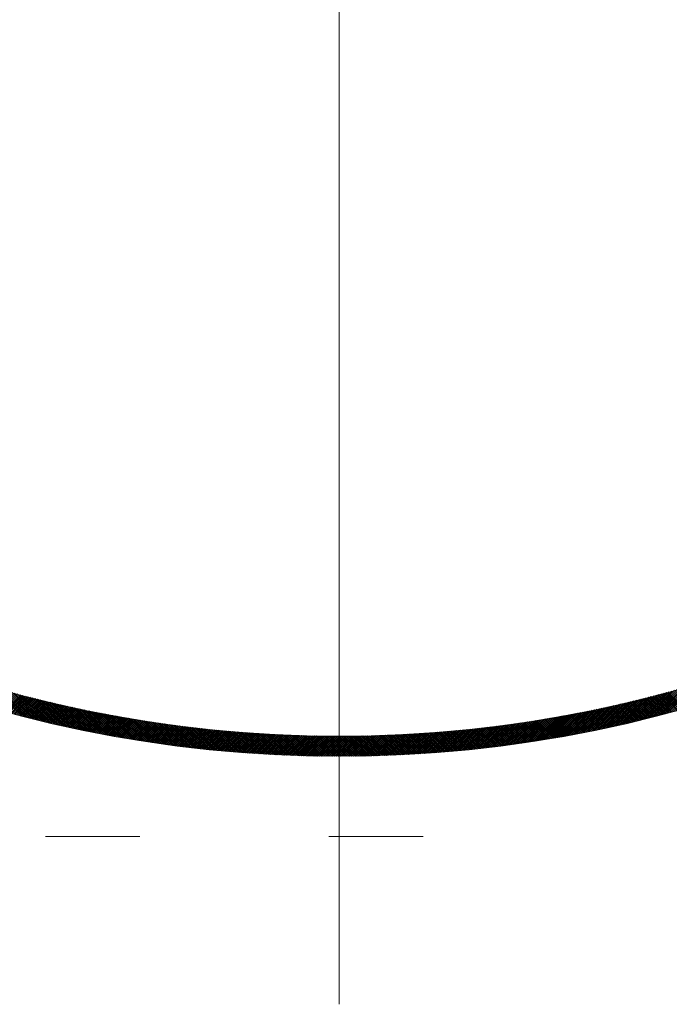
# Model space of a CAD drawing. Units: millimetres. Extents: x 55913 to 63940, y -1380 to 4142.
# Drawn here: x 57360 to 57409, y 3129 to 3203 of the extents above; entities that cross this region are included whole.
import ezdxf

# ---------------------------------------------------------------- set-up
doc = ezdxf.new("R2010")
doc.units = ezdxf.units.MM
doc.header["$LTSCALE"] = 101.6
doc.linetypes.add('破線の種類-8', pattern=[1.25, 0.625, -0.20828, 0.06943, -0.13893, 0.06943, -0.13893])
for name, color, linetype, lineweight in [('001', 7, 'Continuous', 18), ('003', 7, 'Continuous', 18), ('一般', 7, 'Continuous', 5)]:
    doc.layers.add(name, color=color, linetype=linetype, lineweight=lineweight)

# ---------------------------------------------------------------- blocks, each defined once
blk = doc.blocks.new('グループ-27')
at = {"layer": '001', "color": 0, "linetype": 'Continuous', "lineweight": 15}
blk.add_line((57383.907, 3129.115), (57383.907, 3356.172), dxfattribs=at)
at = {"layer": '001', "color": 0, "linetype": '破線の種類-8', "lineweight": 15}
blk.add_line((57728.845, 3141.643), (57197.348, 3141.643), dxfattribs=at)
at = {"layer": '003', "color": 0, "lineweight": 15}
for p, q in [((57360.212, 3150.646), (57358.075, 3152.783)), ((57360.402, 3150.597), (57358.273, 3152.726)), ((57360.591, 3150.549), (57358.47, 3152.67)), ((57360.78, 3150.501), (57358.667, 3152.615)), ((57360.969, 3150.454), (57358.864, 3152.56)), ((57361.157, 3150.408), (57359.059, 3152.506)), ((57361.344, 3150.362), (57359.254, 3152.452)), ((57361.531, 3150.316), (57359.448, 3152.399)), ((57406.32, 3150.325), (57408.405, 3152.41)), ((57406.507, 3150.371), (57408.599, 3152.463)), ((57406.695, 3150.417), (57408.794, 3152.516)), ((57406.883, 3150.464), (57408.99, 3152.571)), ((57407.072, 3150.511), (57409.186, 3152.625)), ((57407.261, 3150.559), (57409.383, 3152.681)), ((57407.451, 3150.607), (57409.581, 3152.737)), ((57407.641, 3150.656), (57409.779, 3152.794)), ((57407.832, 3150.705), (57409.978, 3152.852)), ((57408.023, 3150.755), (57410.178, 3152.91)), ((57408.215, 3150.806), (57410.378, 3152.969)), ((57409.597, 3151.183), (57408.377, 3152.402)), ((57408.408, 3150.857), (57410.579, 3153.028)), ((57409.707, 3151.214), (57408.488, 3152.432)), ((57358.905, 3150.993), (57360.129, 3152.217)), ((57359.016, 3150.962), (57360.241, 3152.188)), ((57359.127, 3150.932), (57360.354, 3152.159)), ((57359.238, 3150.902), (57360.466, 3152.13)), ((57359.35, 3150.872), (57360.578, 3152.101)), ((57359.462, 3150.843), (57360.691, 3152.072)), ((57359.573, 3150.813), (57360.803, 3152.043)), ((57361.718, 3150.271), (57359.642, 3152.347)), ((57359.685, 3150.783), (57360.916, 3152.014)), ((57359.797, 3150.754), (57361.029, 3151.986)), ((57361.904, 3150.227), (57359.835, 3152.295)), ((57359.909, 3150.724), (57361.142, 3151.957)), ((57360.021, 3150.695), (57361.255, 3151.929)), ((57362.089, 3150.183), (57360.028, 3152.244)), ((57360.134, 3150.666), (57361.368, 3151.901)), ((57362.274, 3150.139), (57360.219, 3152.194)), ((57360.246, 3150.637), (57361.482, 3151.873)), ((57360.359, 3150.608), (57361.595, 3151.845)), ((57362.458, 3150.096), (57360.411, 3152.144)), ((57360.471, 3150.58), (57361.709, 3151.817)), ((57360.584, 3150.551), (57361.822, 3151.789)), ((57362.642, 3150.054), (57360.602, 3152.095)), ((57360.697, 3150.522), (57361.936, 3151.762)), ((57362.825, 3150.012), (57360.792, 3152.046)), ((57360.81, 3150.494), (57362.05, 3151.734)), ((57360.923, 3150.466), (57362.164, 3151.707)), ((57363.008, 3149.971), (57360.981, 3151.998)), ((57361.036, 3150.438), (57362.278, 3151.679)), ((57363.191, 3149.93), (57361.17, 3151.95)), ((57363.372, 3149.889), (57361.359, 3151.903)), ((57363.554, 3149.849), (57361.547, 3151.857)), ((57363.735, 3149.81), (57361.734, 3151.811)), ((57363.915, 3149.771), (57361.921, 3151.765)), ((57364.095, 3149.732), (57362.107, 3151.72)), ((57364.275, 3149.694), (57362.293, 3151.676)), ((57403.576, 3149.702), (57405.559, 3151.685)), ((57403.755, 3149.74), (57405.745, 3151.729)), ((57403.935, 3149.779), (57405.931, 3151.774)), ((57404.116, 3149.818), (57406.118, 3151.82)), ((57404.297, 3149.857), (57406.305, 3151.866)), ((57404.478, 3149.897), (57406.493, 3151.912)), ((57404.66, 3149.938), (57406.682, 3151.959)), ((57404.843, 3149.979), (57406.871, 3152.007)), ((57405.026, 3150.02), (57407.061, 3152.055)), ((57405.209, 3150.062), (57407.251, 3152.104)), ((57405.393, 3150.105), (57407.442, 3152.154)), ((57406.687, 3150.415), (57405.445, 3151.658)), ((57406.801, 3150.443), (57405.559, 3151.685)), ((57405.577, 3150.148), (57407.633, 3152.204)), ((57406.914, 3150.471), (57405.673, 3151.712)), ((57405.762, 3150.191), (57407.825, 3152.254)), ((57407.027, 3150.5), (57405.787, 3151.739)), ((57407.14, 3150.528), (57405.901, 3151.767)), ((57405.948, 3150.235), (57408.018, 3152.305)), ((57407.253, 3150.557), (57406.015, 3151.795)), ((57407.366, 3150.585), (57406.129, 3151.822)), ((57406.134, 3150.28), (57408.211, 3152.357)), ((57407.478, 3150.614), (57406.242, 3151.85)), ((57407.591, 3150.643), (57406.356, 3151.878)), ((57407.703, 3150.672), (57406.469, 3151.906)), ((57407.816, 3150.701), (57406.582, 3151.934)), ((57407.928, 3150.73), (57406.695, 3151.963)), ((57408.04, 3150.76), (57406.808, 3151.991)), ((57408.152, 3150.789), (57406.921, 3152.02)), ((57408.264, 3150.819), (57407.034, 3152.049)), ((57408.375, 3150.848), (57407.146, 3152.077)), ((57408.487, 3150.878), (57407.259, 3152.106)), ((57408.598, 3150.908), (57407.371, 3152.135)), ((57408.71, 3150.938), (57407.483, 3152.165)), ((57408.821, 3150.968), (57407.596, 3152.194)), ((57408.932, 3150.999), (57407.708, 3152.223)), ((57409.043, 3151.029), (57407.819, 3152.253)), ((57409.154, 3151.06), (57407.931, 3152.282)), ((57409.265, 3151.09), (57408.043, 3152.312)), ((57409.376, 3151.121), (57408.154, 3152.342)), ((57409.486, 3151.152), (57408.266, 3152.372)), ((57361.15, 3150.409), (57362.393, 3151.652)), ((57361.263, 3150.382), (57362.507, 3151.625)), ((57361.377, 3150.354), (57362.622, 3151.599)), ((57361.491, 3150.326), (57362.736, 3151.572)), ((57361.605, 3150.298), (57362.851, 3151.545)), ((57361.719, 3150.271), (57362.966, 3151.519)), ((57361.833, 3150.244), (57363.081, 3151.492)), ((57361.947, 3150.216), (57363.196, 3151.466)), ((57362.061, 3150.189), (57363.312, 3151.44)), ((57362.176, 3150.162), (57363.427, 3151.414)), ((57362.29, 3150.136), (57363.543, 3151.388)), ((57362.405, 3150.109), (57363.658, 3151.362)), ((57364.454, 3149.657), (57362.478, 3151.632)), ((57362.52, 3150.082), (57363.774, 3151.337)), ((57362.635, 3150.056), (57363.89, 3151.311)), ((57364.632, 3149.619), (57362.663, 3151.589)), ((57362.75, 3150.029), (57364.006, 3151.286)), ((57364.811, 3149.583), (57362.847, 3151.546)), ((57362.865, 3150.003), (57364.122, 3151.261)), ((57362.98, 3149.977), (57364.239, 3151.236)), ((57364.988, 3149.546), (57363.031, 3151.504)), ((57363.096, 3149.951), (57364.355, 3151.211)), ((57363.211, 3149.925), (57364.472, 3151.186)), ((57365.166, 3149.51), (57363.214, 3151.462)), ((57363.327, 3149.899), (57364.588, 3151.161)), ((57365.342, 3149.475), (57363.397, 3151.421)), ((57363.443, 3149.874), (57364.705, 3151.136)), ((57363.559, 3149.848), (57364.822, 3151.112)), ((57365.519, 3149.44), (57363.579, 3151.38)), ((57363.675, 3149.823), (57364.939, 3151.088)), ((57365.695, 3149.406), (57363.761, 3151.34)), ((57363.791, 3149.798), (57365.056, 3151.063)), ((57363.907, 3149.773), (57365.174, 3151.039)), ((57365.87, 3149.371), (57363.942, 3151.3)), ((57364.023, 3149.748), (57365.291, 3151.015)), ((57366.045, 3149.338), (57364.122, 3151.261)), ((57364.14, 3149.723), (57365.409, 3150.992)), ((57364.257, 3149.698), (57365.527, 3150.968)), ((57366.22, 3149.304), (57364.303, 3151.222)), ((57364.374, 3149.673), (57365.645, 3150.944)), ((57366.394, 3149.272), (57364.483, 3151.183)), ((57364.49, 3149.649), (57365.763, 3150.921)), ((57366.568, 3149.239), (57364.662, 3151.146)), ((57366.742, 3149.207), (57364.841, 3151.108)), ((57366.915, 3149.175), (57365.019, 3151.071)), ((57367.087, 3149.144), (57365.197, 3151.035)), ((57367.26, 3149.113), (57365.375, 3150.999)), ((57367.431, 3149.083), (57365.552, 3150.963)), ((57367.603, 3149.053), (57365.728, 3150.928)), ((57400.246, 3149.059), (57402.122, 3150.935)), ((57400.417, 3149.089), (57402.298, 3150.97)), ((57400.589, 3149.12), (57402.475, 3151.006)), ((57400.762, 3149.15), (57402.653, 3151.042)), ((57400.934, 3149.182), (57402.831, 3151.078)), ((57401.107, 3149.213), (57403.009, 3151.115)), ((57401.281, 3149.246), (57403.188, 3151.153)), ((57401.455, 3149.278), (57403.368, 3151.191)), ((57401.629, 3149.311), (57403.548, 3151.229)), ((57401.804, 3149.344), (57403.728, 3151.268)), ((57401.979, 3149.378), (57403.909, 3151.308)), ((57403.347, 3149.654), (57402.076, 3150.926)), ((57402.155, 3149.412), (57404.09, 3151.348)), ((57403.464, 3149.678), (57402.194, 3150.949)), ((57403.581, 3149.703), (57402.311, 3150.973)), ((57402.331, 3149.447), (57404.272, 3151.388)), ((57403.698, 3149.728), (57402.429, 3150.996)), ((57402.507, 3149.482), (57404.454, 3151.429)), ((57403.814, 3149.753), (57402.547, 3151.02)), ((57403.931, 3149.778), (57402.664, 3151.044)), ((57402.684, 3149.518), (57404.637, 3151.47)), ((57404.047, 3149.803), (57402.782, 3151.068)), ((57402.862, 3149.553), (57404.82, 3151.512)), ((57404.163, 3149.828), (57402.899, 3151.092)), ((57404.279, 3149.853), (57403.016, 3151.117)), ((57403.039, 3149.59), (57405.004, 3151.555)), ((57404.395, 3149.879), (57403.133, 3151.141)), ((57403.218, 3149.627), (57405.188, 3151.597)), ((57404.511, 3149.905), (57403.25, 3151.166)), ((57404.627, 3149.93), (57403.366, 3151.191)), ((57403.396, 3149.664), (57405.373, 3151.641)), ((57404.742, 3149.956), (57403.483, 3151.216)), ((57404.857, 3149.982), (57403.599, 3151.241)), ((57404.973, 3150.008), (57403.715, 3151.266)), ((57405.088, 3150.035), (57403.832, 3151.291)), ((57405.203, 3150.061), (57403.948, 3151.316)), ((57405.318, 3150.087), (57404.064, 3151.342)), ((57405.433, 3150.114), (57404.179, 3151.367)), ((57405.547, 3150.141), (57404.295, 3151.393)), ((57405.662, 3150.168), (57404.411, 3151.419)), ((57405.776, 3150.195), (57404.526, 3151.445)), ((57405.891, 3150.222), (57404.641, 3151.471)), ((57406.005, 3150.249), (57404.756, 3151.498)), ((57406.119, 3150.276), (57404.871, 3151.524)), ((57406.233, 3150.304), (57404.986, 3151.55)), ((57406.347, 3150.332), (57405.101, 3151.577)), ((57406.46, 3150.359), (57405.216, 3151.604)), ((57406.574, 3150.387), (57405.33, 3151.631)), ((57364.608, 3149.624), (57365.881, 3150.898)), ((57364.725, 3149.6), (57365.999, 3150.874)), ((57364.842, 3149.576), (57366.117, 3150.851)), ((57364.959, 3149.552), (57366.236, 3150.829)), ((57365.077, 3149.528), (57366.354, 3150.806)), ((57365.195, 3149.505), (57366.473, 3150.783)), ((57365.313, 3149.481), (57366.592, 3150.761)), ((57365.43, 3149.458), (57366.711, 3150.738)), ((57365.549, 3149.434), (57366.83, 3150.716)), ((57365.667, 3149.411), (57366.95, 3150.694)), ((57365.785, 3149.388), (57367.069, 3150.672)), ((57367.774, 3149.023), (57365.904, 3150.893)), ((57365.904, 3149.365), (57367.189, 3150.65)), ((57366.022, 3149.342), (57367.309, 3150.629)), ((57367.945, 3148.994), (57366.08, 3150.859)), ((57366.141, 3149.319), (57367.428, 3150.607)), ((57368.115, 3148.965), (57366.255, 3150.825)), ((57366.26, 3149.297), (57367.549, 3150.586)), ((57366.379, 3149.274), (57367.669, 3150.564)), ((57368.285, 3148.937), (57366.43, 3150.791)), ((57366.498, 3149.252), (57367.789, 3150.543)), ((57368.454, 3148.909), (57366.605, 3150.758)), ((57366.617, 3149.23), (57367.909, 3150.522)), ((57366.737, 3149.208), (57368.03, 3150.501)), ((57368.624, 3148.881), (57366.779, 3150.726)), ((57366.856, 3149.186), (57368.151, 3150.481)), ((57368.792, 3148.854), (57366.952, 3150.694)), ((57366.976, 3149.164), (57368.271, 3150.46)), ((57367.096, 3149.143), (57368.392, 3150.44)), ((57368.961, 3148.827), (57367.126, 3150.662)), ((57367.216, 3149.121), (57368.514, 3150.419)), ((57369.129, 3148.8), (57367.298, 3150.63)), ((57367.336, 3149.1), (57368.635, 3150.399)), ((57367.456, 3149.079), (57368.756, 3150.379)), ((57369.296, 3148.774), (57367.471, 3150.599)), ((57367.576, 3149.058), (57368.878, 3150.359)), ((57369.464, 3148.748), (57367.643, 3150.569)), ((57367.697, 3149.037), (57368.999, 3150.34)), ((57369.631, 3148.722), (57367.814, 3150.539)), ((57367.817, 3149.016), (57369.121, 3150.32)), ((57367.938, 3148.995), (57369.243, 3150.3)), ((57369.797, 3148.697), (57367.985, 3150.509)), ((57368.059, 3148.975), (57369.365, 3150.281)), ((57369.964, 3148.672), (57368.156, 3150.48)), ((57368.18, 3148.954), (57369.488, 3150.262)), ((57368.301, 3148.934), (57369.61, 3150.243)), ((57370.129, 3148.648), (57368.326, 3150.451)), ((57368.422, 3148.914), (57369.733, 3150.224)), ((57370.295, 3148.624), (57368.496, 3150.422)), ((57368.544, 3148.894), (57369.855, 3150.205)), ((57368.665, 3148.874), (57369.978, 3150.187)), ((57370.46, 3148.6), (57368.666, 3150.394)), ((57370.625, 3148.577), (57368.835, 3150.366)), ((57370.789, 3148.553), (57369.004, 3150.339)), ((57370.954, 3148.531), (57369.173, 3150.312)), ((57371.117, 3148.508), (57369.341, 3150.285)), ((57371.281, 3148.486), (57369.508, 3150.259)), ((57371.444, 3148.464), (57369.676, 3150.233)), ((57371.607, 3148.443), (57369.843, 3150.207)), ((57371.769, 3148.422), (57370.009, 3150.182)), ((57396.077, 3148.426), (57397.838, 3150.187)), ((57396.24, 3148.447), (57398.005, 3150.212)), ((57396.403, 3148.469), (57398.172, 3150.238)), ((57396.566, 3148.491), (57398.34, 3150.264)), ((57396.73, 3148.513), (57398.507, 3150.29)), ((57396.894, 3148.535), (57398.676, 3150.317)), ((57397.058, 3148.558), (57398.844, 3150.344)), ((57397.222, 3148.581), (57399.013, 3150.372)), ((57397.387, 3148.605), (57399.182, 3150.4)), ((57397.553, 3148.628), (57399.352, 3150.428)), ((57397.718, 3148.653), (57399.522, 3150.456)), ((57399.173, 3148.878), (57397.861, 3150.19)), ((57397.884, 3148.677), (57399.692, 3150.485)), ((57399.295, 3148.898), (57397.984, 3150.209)), ((57398.05, 3148.702), (57399.863, 3150.515)), ((57399.416, 3148.918), (57398.106, 3150.228)), ((57398.217, 3148.727), (57400.035, 3150.545)), ((57399.538, 3148.938), (57398.229, 3150.247)), ((57399.659, 3148.958), (57398.351, 3150.266)), ((57398.384, 3148.753), (57400.206, 3150.575)), ((57399.78, 3148.979), (57398.474, 3150.285)), ((57398.552, 3148.779), (57400.378, 3150.606)), ((57399.901, 3148.999), (57398.596, 3150.304)), ((57400.021, 3149.02), (57398.718, 3150.324)), ((57398.719, 3148.805), (57400.551, 3150.637)), ((57400.142, 3149.041), (57398.839, 3150.343)), ((57398.887, 3148.832), (57400.724, 3150.668)), ((57400.262, 3149.062), (57398.961, 3150.363)), ((57399.056, 3148.859), (57400.897, 3150.7)), ((57400.383, 3149.083), (57399.083, 3150.383)), ((57400.503, 3149.104), (57399.204, 3150.403)), ((57399.225, 3148.886), (57401.07, 3150.732)), ((57400.623, 3149.126), (57399.325, 3150.423)), ((57399.394, 3148.914), (57401.245, 3150.765)), ((57400.743, 3149.147), (57399.446, 3150.444)), ((57399.564, 3148.942), (57401.419, 3150.798)), ((57400.863, 3149.169), (57399.567, 3150.464)), ((57400.982, 3149.19), (57399.688, 3150.485)), ((57399.734, 3148.971), (57401.594, 3150.831)), ((57401.102, 3149.212), (57399.809, 3150.505)), ((57399.904, 3149), (57401.769, 3150.865)), ((57401.221, 3149.234), (57399.929, 3150.526)), ((57401.34, 3149.257), (57400.05, 3150.547)), ((57400.075, 3149.029), (57401.945, 3150.9)), ((57401.46, 3149.279), (57400.17, 3150.569)), ((57401.578, 3149.301), (57400.29, 3150.59)), ((57401.697, 3149.324), (57400.41, 3150.611)), ((57401.816, 3149.347), (57400.53, 3150.633)), ((57401.935, 3149.369), (57400.65, 3150.655)), ((57402.053, 3149.392), (57400.769, 3150.676)), ((57402.171, 3149.416), (57400.889, 3150.698)), ((57402.29, 3149.439), (57401.008, 3150.72)), ((57402.408, 3149.462), (57401.127, 3150.743)), ((57402.526, 3149.486), (57401.246, 3150.765)), ((57402.643, 3149.509), (57401.365, 3150.788)), ((57402.761, 3149.533), (57401.484, 3150.81)), ((57402.879, 3149.557), (57401.602, 3150.833)), ((57402.996, 3149.581), (57401.721, 3150.856)), ((57403.113, 3149.605), (57401.839, 3150.879)), ((57403.23, 3149.629), (57401.958, 3150.902)), ((57368.787, 3148.854), (57370.101, 3150.168)), ((57368.909, 3148.835), (57370.224, 3150.15)), ((57369.031, 3148.815), (57370.347, 3150.132)), ((57369.153, 3148.796), (57370.471, 3150.114)), ((57369.275, 3148.777), (57370.594, 3150.096)), ((57369.398, 3148.758), (57370.718, 3150.078)), ((57369.52, 3148.739), (57370.842, 3150.061)), ((57369.643, 3148.72), (57370.966, 3150.043)), ((57369.766, 3148.702), (57371.09, 3150.026)), ((57369.889, 3148.683), (57371.214, 3150.009)), ((57370.012, 3148.665), (57371.339, 3149.992)), ((57370.135, 3148.647), (57371.464, 3149.975)), ((57371.932, 3148.401), (57370.176, 3150.157)), ((57370.259, 3148.629), (57371.588, 3149.958)), ((57372.093, 3148.381), (57370.342, 3150.133)), ((57370.382, 3148.611), (57371.713, 3149.942)), ((57370.506, 3148.593), (57371.838, 3149.926)), ((57372.255, 3148.361), (57370.507, 3150.109)), ((57370.63, 3148.576), (57371.963, 3149.909)), ((57372.416, 3148.341), (57370.672, 3150.085)), ((57370.754, 3148.558), (57372.089, 3149.893)), ((57372.577, 3148.321), (57370.837, 3150.061)), ((57370.878, 3148.541), (57372.214, 3149.877)), ((57372.738, 3148.302), (57371.002, 3150.038)), ((57371.002, 3148.524), (57372.34, 3149.862)), ((57371.127, 3148.507), (57372.466, 3149.846)), ((57372.898, 3148.283), (57371.166, 3150.016)), ((57371.251, 3148.49), (57372.592, 3149.831)), ((57373.058, 3148.265), (57371.33, 3149.993)), ((57371.376, 3148.474), (57372.718, 3149.815)), ((57373.217, 3148.247), (57371.493, 3149.971)), ((57371.501, 3148.457), (57372.844, 3149.8)), ((57371.626, 3148.441), (57372.971, 3149.785)), ((57373.377, 3148.229), (57371.656, 3149.949)), ((57371.751, 3148.424), (57373.097, 3149.77)), ((57373.536, 3148.211), (57371.819, 3149.928)), ((57371.877, 3148.408), (57373.224, 3149.756)), ((57373.695, 3148.194), (57371.981, 3149.907)), ((57372.002, 3148.392), (57373.351, 3149.741)), ((57372.128, 3148.377), (57373.478, 3149.727)), ((57373.853, 3148.177), (57372.144, 3149.886)), ((57372.253, 3148.361), (57373.605, 3149.713)), ((57374.011, 3148.16), (57372.305, 3149.866)), ((57372.379, 3148.345), (57373.733, 3149.699)), ((57374.169, 3148.144), (57372.467, 3149.846)), ((57372.506, 3148.33), (57373.86, 3149.685)), ((57374.326, 3148.128), (57372.628, 3149.826)), ((57372.632, 3148.315), (57373.988, 3149.671)), ((57372.758, 3148.3), (57374.116, 3149.658)), ((57374.484, 3148.112), (57372.789, 3149.807)), ((57372.885, 3148.285), (57374.244, 3149.644)), ((57374.641, 3148.096), (57372.949, 3149.788)), ((57373.011, 3148.27), (57374.372, 3149.631)), ((57374.797, 3148.081), (57373.109, 3149.769)), ((57373.138, 3148.256), (57374.5, 3149.618)), ((57373.265, 3148.241), (57374.629, 3149.605)), ((57374.954, 3148.066), (57373.269, 3149.751)), ((57373.392, 3148.227), (57374.758, 3149.592)), ((57375.11, 3148.052), (57373.429, 3149.732)), ((57373.52, 3148.213), (57374.886, 3149.58)), ((57375.265, 3148.037), (57373.588, 3149.715)), ((57373.647, 3148.199), (57375.015, 3149.567)), ((57375.421, 3148.023), (57373.747, 3149.697)), ((57373.775, 3148.185), (57375.145, 3149.555)), ((57373.903, 3148.172), (57375.274, 3149.543)), ((57375.576, 3148.009), (57373.906, 3149.68)), ((57374.031, 3148.158), (57375.403, 3149.531)), ((57375.731, 3147.996), (57374.064, 3149.663)), ((57374.159, 3148.145), (57375.533, 3149.519)), ((57375.886, 3147.983), (57374.222, 3149.646)), ((57374.287, 3148.132), (57375.663, 3149.508)), ((57376.04, 3147.97), (57374.38, 3149.63)), ((57374.415, 3148.119), (57375.793, 3149.496)), ((57376.194, 3147.957), (57374.537, 3149.614)), ((57374.544, 3148.106), (57375.923, 3149.485)), ((57374.673, 3148.093), (57376.053, 3149.474)), ((57376.348, 3147.945), (57374.694, 3149.598)), ((57374.802, 3148.081), (57376.184, 3149.463)), ((57376.502, 3147.932), (57374.851, 3149.583)), ((57374.931, 3148.068), (57376.315, 3149.452)), ((57376.655, 3147.921), (57375.008, 3149.568)), ((57376.808, 3147.909), (57375.164, 3149.553)), ((57376.961, 3147.898), (57375.32, 3149.539)), ((57377.113, 3147.887), (57375.475, 3149.524)), ((57377.265, 3147.876), (57375.631, 3149.51)), ((57377.417, 3147.865), (57375.786, 3149.497)), ((57377.569, 3147.855), (57375.941, 3149.483)), ((57377.72, 3147.845), (57376.095, 3149.47)), ((57377.872, 3147.835), (57376.249, 3149.458)), ((57389.822, 3147.828), (57391.442, 3149.447)), ((57389.973, 3147.837), (57391.596, 3149.46)), ((57390.124, 3147.847), (57391.75, 3149.473)), ((57390.276, 3147.857), (57391.905, 3149.486)), ((57390.428, 3147.867), (57392.06, 3149.499)), ((57390.58, 3147.878), (57392.215, 3149.513)), ((57390.732, 3147.889), (57392.37, 3149.527)), ((57390.884, 3147.9), (57392.526, 3149.541)), ((57391.037, 3147.911), (57392.682, 3149.556)), ((57391.19, 3147.923), (57392.838, 3149.571)), ((57391.344, 3147.935), (57392.995, 3149.586)), ((57391.497, 3147.947), (57393.152, 3149.601)), ((57392.91, 3148.071), (57391.526, 3149.454)), ((57391.651, 3147.96), (57393.309, 3149.617)), ((57393.039, 3148.083), (57391.657, 3149.465)), ((57393.167, 3148.096), (57391.787, 3149.476)), ((57391.805, 3147.972), (57393.466, 3149.633)), ((57393.296, 3148.108), (57391.918, 3149.487)), ((57391.96, 3147.985), (57393.624, 3149.65)), ((57393.425, 3148.121), (57392.048, 3149.498)), ((57392.114, 3147.999), (57393.782, 3149.666)), ((57393.553, 3148.134), (57392.178, 3149.51)), ((57392.269, 3148.012), (57393.94, 3149.683)), ((57393.681, 3148.148), (57392.307, 3149.521)), ((57392.425, 3148.026), (57394.099, 3149.701)), ((57393.809, 3148.161), (57392.437, 3149.533)), ((57393.937, 3148.174), (57392.567, 3149.545)), ((57392.58, 3148.04), (57394.258, 3149.718)), ((57394.065, 3148.188), (57392.696, 3149.557)), ((57392.736, 3148.055), (57394.417, 3149.736)), ((57394.193, 3148.202), (57392.825, 3149.57)), ((57392.892, 3148.069), (57394.577, 3149.754)), ((57394.32, 3148.216), (57392.954, 3149.582)), ((57393.049, 3148.084), (57394.737, 3149.773)), ((57394.448, 3148.23), (57393.083, 3149.595)), ((57393.205, 3148.099), (57394.897, 3149.791)), ((57394.575, 3148.244), (57393.211, 3149.607)), ((57394.702, 3148.259), (57393.34, 3149.62)), ((57393.362, 3148.115), (57395.058, 3149.811)), ((57394.828, 3148.273), (57393.468, 3149.633)), ((57393.52, 3148.131), (57395.219, 3149.83)), ((57394.955, 3148.288), (57393.596, 3149.647)), ((57393.677, 3148.147), (57395.38, 3149.85)), ((57395.082, 3148.303), (57393.724, 3149.66)), ((57393.835, 3148.164), (57395.541, 3149.87)), ((57395.208, 3148.318), (57393.852, 3149.674)), ((57395.334, 3148.333), (57393.98, 3149.688)), ((57393.993, 3148.18), (57395.703, 3149.89)), ((57395.46, 3148.348), (57394.107, 3149.701)), ((57394.152, 3148.197), (57395.866, 3149.911)), ((57395.586, 3148.364), (57394.235, 3149.715)), ((57394.31, 3148.215), (57396.028, 3149.932)), ((57395.712, 3148.38), (57394.362, 3149.73)), ((57394.469, 3148.232), (57396.191, 3149.954)), ((57395.838, 3148.395), (57394.489, 3149.744)), ((57395.963, 3148.411), (57394.616, 3149.759)), ((57394.629, 3148.25), (57396.354, 3149.976)), ((57396.088, 3148.428), (57394.743, 3149.773)), ((57394.789, 3148.269), (57396.518, 3149.998)), ((57396.214, 3148.444), (57394.869, 3149.788)), ((57394.949, 3148.287), (57396.682, 3150.02)), ((57396.339, 3148.46), (57394.996, 3149.803)), ((57395.109, 3148.306), (57396.846, 3150.043)), ((57396.463, 3148.477), (57395.122, 3149.818)), ((57396.588, 3148.494), (57395.248, 3149.834)), ((57395.27, 3148.325), (57397.01, 3150.066)), ((57396.713, 3148.51), (57395.374, 3149.849)), ((57395.43, 3148.345), (57397.175, 3150.09)), ((57396.837, 3148.527), (57395.5, 3149.865)), ((57395.592, 3148.365), (57397.34, 3150.113)), ((57396.961, 3148.545), (57395.625, 3149.881)), ((57397.085, 3148.562), (57395.751, 3149.897)), ((57395.753, 3148.385), (57397.506, 3150.138)), ((57397.209, 3148.579), (57395.876, 3149.913)), ((57395.915, 3148.405), (57397.672, 3150.162)), ((57397.333, 3148.597), (57396.001, 3149.929)), ((57397.457, 3148.615), (57396.126, 3149.945)), ((57397.58, 3148.632), (57396.251, 3149.962)), ((57397.704, 3148.651), (57396.376, 3149.978)), ((57397.827, 3148.669), (57396.5, 3149.995)), ((57397.95, 3148.687), (57396.625, 3150.012)), ((57398.073, 3148.705), (57396.749, 3150.029)), ((57398.196, 3148.724), (57396.873, 3150.047)), ((57398.319, 3148.743), (57396.997, 3150.064)), ((57398.441, 3148.762), (57397.121, 3150.082)), ((57398.564, 3148.781), (57397.245, 3150.1)), ((57398.686, 3148.8), (57397.368, 3150.117)), ((57398.808, 3148.819), (57397.492, 3150.135)), ((57398.93, 3148.839), (57397.615, 3150.154)), ((57399.052, 3148.858), (57397.738, 3150.172)), ((57375.06, 3148.056), (57376.445, 3149.442)), ((57375.189, 3148.044), (57376.576, 3149.431)), ((57375.319, 3148.032), (57376.708, 3149.421)), ((57375.449, 3148.021), (57376.839, 3149.411)), ((57375.579, 3148.009), (57376.971, 3149.401)), ((57375.709, 3147.998), (57377.102, 3149.391)), ((57375.839, 3147.987), (57377.234, 3149.382)), ((57375.969, 3147.976), (57377.366, 3149.372)), ((57376.1, 3147.965), (57377.498, 3149.363)), ((57376.231, 3147.954), (57377.631, 3149.354)), ((57376.362, 3147.944), (57377.764, 3149.345)), ((57378.022, 3147.826), (57376.403, 3149.445)), ((57376.493, 3147.933), (57377.896, 3149.337)), ((57378.173, 3147.817), (57376.557, 3149.433)), ((57376.624, 3147.923), (57378.029, 3149.328)), ((57378.323, 3147.808), (57376.71, 3149.421)), ((57376.755, 3147.913), (57378.162, 3149.32)), ((57378.474, 3147.799), (57376.863, 3149.409)), ((57376.887, 3147.903), (57378.296, 3149.312)), ((57378.624, 3147.79), (57377.016, 3149.398)), ((57377.019, 3147.893), (57378.429, 3149.304)), ((57377.151, 3147.884), (57378.563, 3149.296)), ((57378.773, 3147.782), (57377.169, 3149.387)), ((57377.283, 3147.875), (57378.697, 3149.289)), ((57378.923, 3147.774), (57377.321, 3149.376)), ((57377.415, 3147.865), (57378.831, 3149.281)), ((57379.072, 3147.767), (57377.473, 3149.365)), ((57377.547, 3147.857), (57378.965, 3149.274)), ((57379.221, 3147.759), (57377.625, 3149.355)), ((57377.68, 3147.848), (57379.099, 3149.267)), ((57379.369, 3147.752), (57377.776, 3149.345)), ((57377.813, 3147.839), (57379.234, 3149.26)), ((57379.518, 3147.745), (57377.928, 3149.335)), ((57377.946, 3147.831), (57379.369, 3149.254)), ((57379.666, 3147.738), (57378.079, 3149.325)), ((57378.079, 3147.822), (57379.504, 3149.247)), ((57378.212, 3147.814), (57379.639, 3149.241)), ((57379.814, 3147.732), (57378.229, 3149.316)), ((57378.346, 3147.806), (57379.774, 3149.235)), ((57379.961, 3147.725), (57378.38, 3149.307)), ((57378.479, 3147.799), (57379.91, 3149.229)), ((57380.109, 3147.719), (57378.53, 3149.298)), ((57378.613, 3147.791), (57380.045, 3149.223)), ((57380.256, 3147.714), (57378.68, 3149.29)), ((57378.747, 3147.784), (57380.181, 3149.218)), ((57380.403, 3147.708), (57378.83, 3149.281)), ((57378.881, 3147.776), (57380.317, 3149.212)), ((57380.55, 3147.703), (57378.979, 3149.273)), ((57379.016, 3147.769), (57380.454, 3149.207)), ((57380.696, 3147.698), (57379.128, 3149.266)), ((57379.15, 3147.763), (57380.59, 3149.202)), ((57380.842, 3147.693), (57379.277, 3149.258)), ((57379.285, 3147.756), (57380.727, 3149.197)), ((57379.42, 3147.749), (57380.864, 3149.193)), ((57380.988, 3147.688), (57379.426, 3149.251)), ((57379.555, 3147.743), (57381.001, 3149.189)), ((57381.134, 3147.684), (57379.574, 3149.244)), ((57379.691, 3147.737), (57381.138, 3149.184)), ((57381.28, 3147.68), (57379.722, 3149.237)), ((57379.826, 3147.731), (57381.275, 3149.18)), ((57381.425, 3147.676), (57379.87, 3149.231)), ((57379.962, 3147.725), (57381.413, 3149.177)), ((57381.57, 3147.672), (57380.018, 3149.224)), ((57380.098, 3147.72), (57381.551, 3149.173)), ((57381.715, 3147.669), (57380.166, 3149.218)), ((57380.234, 3147.714), (57381.689, 3149.17)), ((57381.86, 3147.665), (57380.313, 3149.213)), ((57380.37, 3147.709), (57381.827, 3149.167)), ((57382.004, 3147.662), (57380.46, 3149.207)), ((57380.506, 3147.704), (57381.966, 3149.164)), ((57382.148, 3147.66), (57380.606, 3149.202)), ((57380.643, 3147.699), (57382.104, 3149.161)), ((57382.292, 3147.657), (57380.753, 3149.197)), ((57380.78, 3147.695), (57382.243, 3149.158)), ((57382.436, 3147.655), (57380.899, 3149.192)), ((57380.917, 3147.69), (57382.382, 3149.156)), ((57382.58, 3147.653), (57381.045, 3149.187)), ((57381.054, 3147.686), (57382.521, 3149.154)), ((57382.723, 3147.651), (57381.191, 3149.183)), ((57381.191, 3147.682), (57382.661, 3149.152)), ((57381.329, 3147.678), (57382.801, 3149.15)), ((57382.866, 3147.649), (57381.336, 3149.179)), ((57381.467, 3147.675), (57382.94, 3149.148)), ((57383.009, 3147.648), (57381.482, 3149.175)), ((57381.605, 3147.671), (57383.081, 3149.147)), ((57383.152, 3147.646), (57381.627, 3149.171)), ((57381.743, 3147.668), (57383.221, 3149.146)), ((57383.294, 3147.645), (57381.772, 3149.168)), ((57381.881, 3147.665), (57383.361, 3149.145)), ((57383.436, 3147.645), (57381.916, 3149.165)), ((57382.02, 3147.662), (57383.502, 3149.144)), ((57383.578, 3147.644), (57382.061, 3149.162)), ((57382.159, 3147.659), (57383.643, 3149.144)), ((57383.72, 3147.644), (57382.205, 3149.159)), ((57382.298, 3147.657), (57383.784, 3149.143)), ((57383.862, 3147.643), (57382.349, 3149.156)), ((57382.437, 3147.655), (57383.925, 3149.143)), ((57384.003, 3147.643), (57382.492, 3149.154)), ((57382.576, 3147.653), (57384.067, 3149.144)), ((57384.144, 3147.644), (57382.636, 3149.152)), ((57382.716, 3147.651), (57384.209, 3149.144)), ((57384.285, 3147.644), (57382.779, 3149.15)), ((57382.855, 3147.649), (57384.351, 3149.144)), ((57384.426, 3147.645), (57382.922, 3149.149)), ((57382.995, 3147.648), (57384.493, 3149.145)), ((57384.567, 3147.646), (57383.065, 3149.147)), ((57383.136, 3147.647), (57384.635, 3149.146)), ((57384.707, 3147.647), (57383.208, 3149.146)), ((57383.276, 3147.645), (57384.778, 3149.147)), ((57384.847, 3147.648), (57383.35, 3149.145)), ((57383.417, 3147.645), (57384.921, 3149.149)), ((57384.987, 3147.65), (57383.492, 3149.144)), ((57383.557, 3147.644), (57385.064, 3149.151)), ((57385.127, 3147.651), (57383.634, 3149.144)), ((57383.698, 3147.644), (57385.207, 3149.152)), ((57385.266, 3147.653), (57383.776, 3149.143)), ((57383.84, 3147.643), (57385.351, 3149.155)), ((57385.406, 3147.655), (57383.917, 3149.143)), ((57383.981, 3147.643), (57385.494, 3149.157)), ((57385.545, 3147.657), (57384.059, 3149.144)), ((57384.123, 3147.644), (57385.638, 3149.159)), ((57385.684, 3147.66), (57384.2, 3149.144)), ((57384.265, 3147.644), (57385.783, 3149.162)), ((57385.822, 3147.663), (57384.341, 3149.144)), ((57384.407, 3147.645), (57385.927, 3149.165)), ((57385.961, 3147.666), (57384.481, 3149.145)), ((57384.549, 3147.646), (57386.072, 3149.168)), ((57386.099, 3147.669), (57384.622, 3149.146)), ((57384.691, 3147.647), (57386.217, 3149.172)), ((57386.237, 3147.672), (57384.762, 3149.147)), ((57384.834, 3147.648), (57386.362, 3149.176)), ((57386.375, 3147.675), (57384.902, 3149.149)), ((57384.977, 3147.649), (57386.507, 3149.18)), ((57386.513, 3147.679), (57385.042, 3149.15)), ((57385.12, 3147.651), (57386.653, 3149.184)), ((57386.651, 3147.683), (57385.182, 3149.152)), ((57385.264, 3147.653), (57386.799, 3149.188)), ((57386.788, 3147.687), (57385.321, 3149.154)), ((57385.407, 3147.655), (57386.945, 3149.193)), ((57386.925, 3147.691), (57385.46, 3149.156)), ((57385.551, 3147.658), (57387.091, 3149.198)), ((57387.062, 3147.696), (57385.599, 3149.159)), ((57385.695, 3147.66), (57387.237, 3149.203)), ((57387.199, 3147.7), (57385.738, 3149.161)), ((57385.839, 3147.663), (57387.384, 3149.208)), ((57387.335, 3147.705), (57385.877, 3149.164)), ((57385.984, 3147.666), (57387.531, 3149.214)), ((57387.472, 3147.71), (57386.015, 3149.167)), ((57386.128, 3147.669), (57387.678, 3149.219)), ((57387.608, 3147.715), (57386.153, 3149.17)), ((57386.273, 3147.673), (57387.826, 3149.226)), ((57387.744, 3147.721), (57386.291, 3149.174)), ((57386.418, 3147.677), (57387.974, 3149.232)), ((57387.88, 3147.726), (57386.429, 3149.177)), ((57386.564, 3147.681), (57388.122, 3149.238)), ((57388.016, 3147.732), (57386.567, 3149.181)), ((57388.151, 3147.738), (57386.704, 3149.185)), ((57386.709, 3147.685), (57388.27, 3149.245)), ((57388.286, 3147.744), (57386.841, 3149.189)), ((57386.855, 3147.689), (57388.418, 3149.252)), ((57388.421, 3147.751), (57386.978, 3149.194)), ((57387.001, 3147.694), (57388.567, 3149.26)), ((57388.556, 3147.757), (57387.115, 3149.198)), ((57387.148, 3147.699), (57388.716, 3149.267)), ((57388.691, 3147.764), (57387.252, 3149.203)), ((57387.294, 3147.704), (57388.865, 3149.275)), ((57388.826, 3147.771), (57387.388, 3149.208)), ((57387.441, 3147.709), (57389.015, 3149.283)), ((57388.96, 3147.778), (57387.524, 3149.213)), ((57387.588, 3147.715), (57389.164, 3149.291)), ((57389.094, 3147.785), (57387.66, 3149.219)), ((57387.735, 3147.721), (57389.314, 3149.3)), ((57389.228, 3147.793), (57387.796, 3149.224)), ((57387.883, 3147.727), (57389.465, 3149.309)), ((57389.362, 3147.8), (57387.932, 3149.23)), ((57388.03, 3147.733), (57389.615, 3149.318)), ((57389.496, 3147.808), (57388.067, 3149.236)), ((57388.178, 3147.739), (57389.766, 3149.327)), ((57389.629, 3147.816), (57388.203, 3149.242)), ((57388.327, 3147.746), (57389.917, 3149.337)), ((57389.762, 3147.824), (57388.338, 3149.248)), ((57389.895, 3147.832), (57388.473, 3149.255)), ((57388.475, 3147.753), (57390.068, 3149.347)), ((57390.028, 3147.841), (57388.608, 3149.262)), ((57388.624, 3147.761), (57390.22, 3149.357)), ((57390.161, 3147.849), (57388.742, 3149.268)), ((57388.773, 3147.768), (57390.372, 3149.367)), ((57390.294, 3147.858), (57388.876, 3149.276)), ((57388.922, 3147.776), (57390.524, 3149.378)), ((57390.426, 3147.867), (57389.011, 3149.283)), ((57389.071, 3147.784), (57390.676, 3149.389)), ((57390.558, 3147.876), (57389.145, 3149.29)), ((57389.221, 3147.792), (57390.829, 3149.4)), ((57390.69, 3147.886), (57389.278, 3149.298)), ((57389.371, 3147.801), (57390.982, 3149.411)), ((57390.822, 3147.895), (57389.412, 3149.306)), ((57389.521, 3147.809), (57391.135, 3149.423)), ((57390.954, 3147.905), (57389.546, 3149.314)), ((57389.671, 3147.818), (57391.288, 3149.435)), ((57391.086, 3147.915), (57389.679, 3149.322)), ((57391.217, 3147.925), (57389.812, 3149.33)), ((57391.348, 3147.935), (57389.945, 3149.339)), ((57391.479, 3147.946), (57390.078, 3149.347)), ((57391.61, 3147.956), (57390.21, 3149.356)), ((57391.741, 3147.967), (57390.342, 3149.365)), ((57391.871, 3147.978), (57390.475, 3149.374)), ((57392.002, 3147.989), (57390.607, 3149.384)), ((57392.132, 3148), (57390.739, 3149.393)), ((57392.262, 3148.011), (57390.87, 3149.403)), ((57392.392, 3148.023), (57391.002, 3149.413)), ((57392.521, 3148.035), (57391.133, 3149.423)), ((57392.651, 3148.047), (57391.264, 3149.433)), ((57392.78, 3148.059), (57391.395, 3149.444))]:
    blk.add_line(p, q, dxfattribs=at)
for radius in [95, 93.5]:
    blk.add_circle((57383.907, 3242.643), radius, dxfattribs=at)

msp = doc.modelspace()

# ---------------------------------------------------------------- block references
at = {"layer": '一般'}
msp.add_blockref('グループ-27', (0, 0), dxfattribs=at)

doc.saveas('drawing.dxf')
